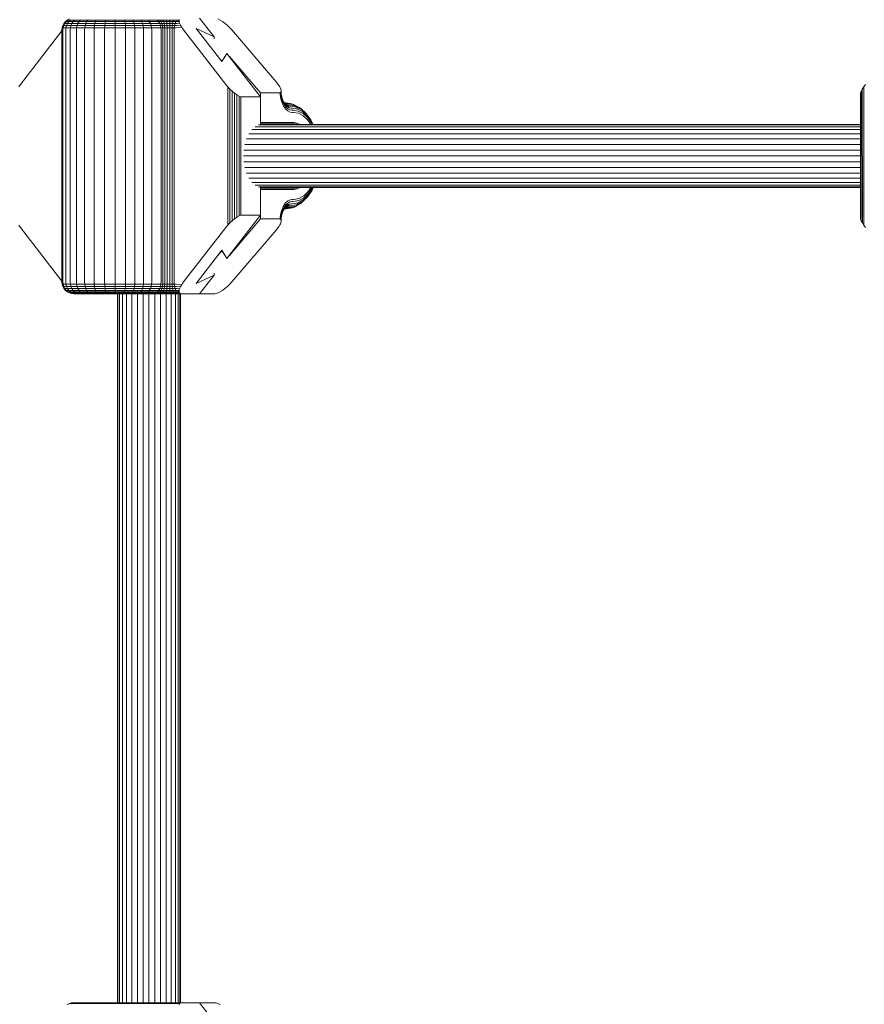
# Model space of a CAD drawing. Units: millimetres. Extents: x 103 to 578302, y -415 to 596964.
# Drawn here: x 5217 to 5431, y 2910 to 3160 of the extents above; entities that cross this region are included whole.
import ezdxf

# ---------------------------------------------------------------- set-up
doc = ezdxf.new("R2010")
doc.units = ezdxf.units.MM
doc.layers.add('Контур', color=7, linetype='Continuous', lineweight=15)

msp = doc.modelspace()

# ---------------------------------------------------------------- linework, layer by layer
at = {"layer": 'Контур'}
for p, q in [((5266.386, 3155.353), (5262.722, 3160.09)), ((5227.776, 3157.09), (5227.826, 3157.636)), ((5227.826, 3157.636), (5227.987, 3158.194)), ((5227.826, 3157.636), (5228.086, 3157.636)), ((5227.987, 3158.194), (5228.265, 3158.732)), ((5228.243, 3158.194), (5227.987, 3158.194)), ((5228.037, 3157.09), (5228.086, 3157.636)), ((5228.086, 3157.636), (5228.243, 3158.194)), ((5228.086, 3157.636), (5228.785, 3157.636)), ((5228.243, 3158.194), (5228.516, 3158.732)), ((5228.934, 3158.194), (5228.243, 3158.194)), ((5228.265, 3158.732), (5228.655, 3159.211)), ((5228.516, 3158.732), (5228.265, 3158.732)), ((5228.516, 3158.732), (5228.898, 3159.211)), ((5229.192, 3158.732), (5228.516, 3158.732)), ((5228.655, 3159.211), (5229.135, 3159.601)), ((5228.898, 3159.211), (5228.655, 3159.211)), ((5228.738, 3157.09), (5228.785, 3157.636)), ((5228.785, 3157.636), (5228.934, 3158.194)), ((5228.785, 3157.636), (5229.901, 3157.636)), ((5228.898, 3159.211), (5229.369, 3159.601)), ((5229.554, 3159.211), (5228.898, 3159.211)), ((5228.934, 3158.194), (5229.192, 3158.732)), ((5230.036, 3158.194), (5228.934, 3158.194)), ((5229.135, 3159.601), (5229.672, 3159.879)), ((5229.369, 3159.601), (5229.135, 3159.601)), ((5229.192, 3158.732), (5229.554, 3159.211)), ((5230.272, 3158.732), (5229.192, 3158.732)), ((5230, 3159.601), (5229.369, 3159.601)), ((5229.554, 3159.211), (5230, 3159.601)), ((5230.601, 3159.211), (5229.554, 3159.211)), ((5229.858, 3157.09), (5229.901, 3157.636)), ((5229.901, 3157.636), (5230.036, 3158.194)), ((5229.901, 3157.636), (5231.497, 3157.636)), ((5231.007, 3159.601), (5230, 3159.601)), ((5230.036, 3158.194), (5230.272, 3158.732)), ((5231.614, 3158.194), (5230.036, 3158.194)), ((5230.272, 3158.732), (5230.601, 3159.211)), ((5231.816, 3158.732), (5230.272, 3158.732)), ((5230.601, 3159.211), (5231.007, 3159.601)), ((5232.099, 3159.211), (5230.601, 3159.211)), ((5232.448, 3159.601), (5231.007, 3159.601)), ((5231.461, 3157.09), (5231.497, 3157.636)), ((5231.497, 3157.636), (5231.614, 3158.194)), ((5231.497, 3157.636), (5233.549, 3157.636)), ((5231.614, 3158.194), (5231.816, 3158.732)), ((5233.642, 3158.194), (5231.614, 3158.194)), ((5231.816, 3158.732), (5232.099, 3159.211)), ((5233.801, 3158.732), (5231.816, 3158.732)), ((5232.099, 3159.211), (5232.448, 3159.601)), ((5234.025, 3159.211), (5232.099, 3159.211)), ((5234.301, 3159.601), (5232.448, 3159.601)), ((5233.521, 3157.09), (5233.549, 3157.636)), ((5233.549, 3157.636), (5233.642, 3158.194)), ((5233.549, 3157.636), (5235.969, 3157.636)), ((5233.642, 3158.194), (5233.801, 3158.732)), ((5236.032, 3158.194), (5233.642, 3158.194)), ((5233.801, 3158.732), (5234.025, 3159.211)), ((5236.142, 3158.732), (5233.801, 3158.732)), ((5234.025, 3159.211), (5234.301, 3159.601)), ((5236.296, 3159.211), (5234.025, 3159.211)), ((5236.485, 3159.601), (5234.301, 3159.601)), ((5235.949, 3157.09), (5235.969, 3157.636)), ((5235.969, 3157.636), (5236.032, 3158.194)), ((5235.969, 3157.636), (5238.614, 3157.636)), ((5236.032, 3158.194), (5236.142, 3158.732)), ((5238.646, 3158.194), (5236.032, 3158.194)), ((5236.142, 3158.732), (5236.296, 3159.211)), ((5238.701, 3158.732), (5236.142, 3158.732)), ((5236.296, 3159.211), (5236.485, 3159.601)), ((5238.778, 3159.211), (5236.296, 3159.211)), ((5238.873, 3159.601), (5236.485, 3159.601)), ((5238.604, 3157.09), (5238.614, 3157.636)), ((5238.614, 3157.636), (5238.646, 3158.194)), ((5238.614, 3157.636), (5241.314, 3157.636)), ((5238.646, 3158.194), (5238.701, 3158.732)), ((5241.314, 3158.194), (5238.646, 3158.194)), ((5238.701, 3158.732), (5238.778, 3159.211)), ((5241.313, 3158.732), (5238.701, 3158.732)), ((5238.778, 3159.211), (5238.873, 3159.601)), ((5241.312, 3159.211), (5238.778, 3159.211)), ((5241.31, 3159.601), (5238.873, 3159.601)), ((5241.312, 3159.211), (5241.31, 3159.601)), ((5243.65, 3159.601), (5241.31, 3159.601)), ((5243.744, 3159.211), (5241.312, 3159.211)), ((5241.313, 3158.732), (5241.312, 3159.211)), ((5241.314, 3158.194), (5241.313, 3158.732)), ((5243.82, 3158.732), (5241.313, 3158.732)), ((5241.314, 3157.636), (5241.314, 3158.194)), ((5243.875, 3158.194), (5241.314, 3158.194)), ((5241.314, 3157.636), (5243.906, 3157.636)), ((5241.314, 3157.09), (5241.314, 3157.636)), ((5243.744, 3159.211), (5243.65, 3159.601)), ((5245.777, 3159.601), (5243.65, 3159.601)), ((5245.955, 3159.211), (5243.744, 3159.211)), ((5243.82, 3158.732), (5243.744, 3159.211)), ((5243.875, 3158.194), (5243.82, 3158.732)), ((5246.1, 3158.732), (5243.82, 3158.732)), ((5246.203, 3158.194), (5243.875, 3158.194)), ((5243.906, 3157.636), (5243.875, 3158.194)), ((5243.906, 3157.636), (5246.262, 3157.636)), ((5243.916, 3157.09), (5243.906, 3157.636)), ((5245.955, 3159.211), (5245.777, 3159.601)), ((5247.754, 3159.601), (5245.777, 3159.601)), ((5246.1, 3158.732), (5245.955, 3159.211)), ((5248.01, 3159.211), (5245.955, 3159.211)), ((5246.203, 3158.194), (5246.1, 3158.732)), ((5248.218, 3158.732), (5246.1, 3158.732)), ((5246.262, 3157.636), (5246.203, 3158.194)), ((5248.366, 3158.194), (5246.203, 3158.194)), ((5246.262, 3157.636), (5248.452, 3157.636)), ((5246.281, 3157.09), (5246.262, 3157.636)), ((5248.01, 3159.211), (5247.754, 3159.601)), ((5249.612, 3159.601), (5247.754, 3159.601)), ((5249.941, 3159.211), (5248.01, 3159.211)), ((5248.218, 3158.732), (5248.01, 3159.211)), ((5248.366, 3158.194), (5248.218, 3158.732)), ((5250.209, 3158.732), (5248.218, 3158.732)), ((5250.4, 3158.194), (5248.366, 3158.194)), ((5248.452, 3157.636), (5248.366, 3158.194)), ((5248.452, 3157.636), (5250.51, 3157.636)), ((5248.479, 3157.09), (5248.452, 3157.636)), ((5249.941, 3159.211), (5249.612, 3159.601)), ((5251.161, 3159.601), (5249.612, 3159.601)), ((5250.209, 3158.732), (5249.941, 3159.211)), ((5251.551, 3159.211), (5249.941, 3159.211)), ((5250.4, 3158.194), (5250.209, 3158.732)), ((5251.869, 3158.732), (5250.209, 3158.732)), ((5250.51, 3157.636), (5250.4, 3158.194)), ((5252.095, 3158.194), (5250.4, 3158.194)), ((5252.226, 3157.636), (5250.51, 3157.636)), ((5250.545, 3157.09), (5250.51, 3157.636)), ((5251.451, 3159.601), (5251.161, 3159.601)), ((5251.451, 3159.601), (5251.971, 3159.601)), ((5251.842, 3159.211), (5251.551, 3159.211)), ((5251.842, 3159.211), (5252.304, 3159.211)), ((5252.159, 3158.732), (5251.869, 3158.732)), ((5251.971, 3159.601), (5252.632, 3159.601)), ((5251.971, 3159.601), (5252.304, 3159.211)), ((5252.386, 3158.194), (5252.095, 3158.194)), ((5252.159, 3158.732), (5252.575, 3158.732)), ((5252.226, 3157.636), (5252.516, 3157.636)), ((5252.304, 3159.211), (5252.893, 3159.211)), ((5252.304, 3159.211), (5252.575, 3158.732)), ((5252.386, 3158.194), (5252.769, 3158.194)), ((5252.516, 3157.636), (5252.88, 3157.636)), ((5252.575, 3158.732), (5253.104, 3158.732)), ((5252.575, 3158.732), (5252.769, 3158.194)), ((5252.893, 3159.211), (5252.632, 3159.601)), ((5253.415, 3159.601), (5252.632, 3159.601)), ((5252.769, 3158.194), (5253.255, 3158.194)), ((5252.769, 3158.194), (5252.88, 3157.636)), ((5252.88, 3157.636), (5253.343, 3157.636)), ((5252.915, 3157.09), (5252.88, 3157.636)), ((5253.589, 3159.211), (5252.893, 3159.211)), ((5253.104, 3158.732), (5252.893, 3159.211)), ((5253.255, 3158.194), (5253.104, 3158.732)), ((5253.731, 3158.732), (5253.104, 3158.732)), ((5253.343, 3157.636), (5253.255, 3158.194)), ((5253.832, 3158.194), (5253.255, 3158.194)), ((5253.343, 3157.636), (5253.89, 3157.636)), ((5253.37, 3157.09), (5253.343, 3157.636)), ((5253.589, 3159.211), (5253.415, 3159.601)), ((5254.28, 3159.601), (5253.415, 3159.601)), ((5254.359, 3159.211), (5253.589, 3159.211)), ((5253.731, 3158.732), (5253.589, 3159.211)), ((5253.832, 3158.194), (5253.731, 3158.732)), ((5254.424, 3158.732), (5253.731, 3158.732)), ((5254.47, 3158.194), (5253.832, 3158.194)), ((5253.89, 3157.636), (5253.832, 3158.194)), ((5253.89, 3157.636), (5254.496, 3157.636)), ((5253.909, 3157.09), (5253.89, 3157.636)), ((5254.359, 3159.211), (5254.28, 3159.601)), ((5255.176, 3159.601), (5254.28, 3159.601)), ((5254.424, 3158.732), (5254.359, 3159.211)), ((5255.157, 3159.211), (5254.359, 3159.211)), ((5254.47, 3158.194), (5254.424, 3158.732)), ((5255.141, 3158.732), (5254.424, 3158.732)), ((5254.496, 3157.636), (5254.47, 3158.194)), ((5255.13, 3158.194), (5254.47, 3158.194)), ((5254.496, 3157.636), (5255.123, 3157.636)), ((5254.504, 3157.09), (5254.496, 3157.636)), ((5255.121, 3157.09), (5255.123, 3157.636)), ((5255.123, 3157.636), (5255.13, 3158.194)), ((5255.123, 3157.636), (5255.732, 3157.636)), ((5255.13, 3158.194), (5255.141, 3158.732)), ((5255.771, 3158.194), (5255.13, 3158.194)), ((5255.141, 3158.732), (5255.157, 3159.211)), ((5255.838, 3158.732), (5255.141, 3158.732)), ((5255.157, 3159.211), (5255.176, 3159.601)), ((5255.931, 3159.211), (5255.157, 3159.211)), ((5256.047, 3159.601), (5255.176, 3159.601)), ((5255.72, 3157.09), (5255.732, 3157.636)), ((5255.732, 3157.636), (5255.771, 3158.194)), ((5255.732, 3157.636), (5256.289, 3157.636)), ((5255.771, 3158.194), (5255.838, 3158.732)), ((5256.357, 3158.194), (5255.771, 3158.194)), ((5255.838, 3158.732), (5255.931, 3159.211)), ((5256.475, 3158.732), (5255.838, 3158.732)), ((5255.931, 3159.211), (5256.047, 3159.601)), ((5256.64, 3159.211), (5255.931, 3159.211)), ((5256.842, 3159.601), (5256.047, 3159.601)), ((5256.268, 3157.09), (5256.289, 3157.636)), ((5256.289, 3157.636), (5256.357, 3158.194)), ((5256.771, 3157.636), (5256.289, 3157.636)), ((5256.475, 3158.732), (5256.357, 3158.194)), ((5256.864, 3158.194), (5256.357, 3158.194)), ((5256.475, 3158.732), (5256.64, 3159.211)), ((5257.026, 3158.732), (5256.475, 3158.732)), ((5256.64, 3159.211), (5256.842, 3159.601)), ((5257.252, 3159.211), (5256.64, 3159.211)), ((5256.771, 3157.636), (5258.156, 3157.799)), ((5257.498, 3159.564), (5256.842, 3159.601)), ((5256.864, 3158.194), (5257.947, 3158.15)), ((5257.026, 3158.732), (5257.641, 3158.804)), ((5257.498, 3159.564), (5257.252, 3159.211)), ((5257.504, 3159.347), (5257.252, 3159.211)), ((5257.551, 3159.092), (5257.252, 3159.211)), ((5257.498, 3159.564), (5257.542, 3159.779)), ((5257.504, 3159.347), (5257.498, 3159.564)), ((5257.551, 3159.092), (5257.504, 3159.347)), ((5257.641, 3158.804), (5257.551, 3159.092)), ((5257.774, 3158.488), (5257.641, 3158.804)), ((5257.947, 3158.15), (5257.774, 3158.488)), ((5258.156, 3157.799), (5257.947, 3158.15)), ((5258.394, 3157.443), (5258.156, 3157.799)), ((5267.926, 3159.601), (5267.375, 3159.879)), ((5268.538, 3159.211), (5267.926, 3159.601)), ((5269.176, 3158.732), (5268.538, 3159.211)), ((5269.798, 3158.194), (5269.176, 3158.732)), ((5270.37, 3157.636), (5269.798, 3158.194)), ((5270.867, 3157.09), (5270.37, 3157.636)), ((5217.257, 3143.248), (5227.776, 3156.849)), ((5227.776, 3093.09), (5227.776, 3157.09)), ((5228.037, 3093.09), (5228.037, 3157.09)), ((5228.738, 3093.09), (5228.738, 3157.09)), ((5229.858, 3093.09), (5229.858, 3157.09)), ((5231.461, 3093.09), (5231.461, 3157.09)), ((5233.521, 3093.09), (5233.521, 3157.09)), ((5235.949, 3093.09), (5235.949, 3157.09)), ((5238.604, 3093.09), (5238.604, 3157.09)), ((5241.314, 3093.09), (5241.314, 3157.09)), ((5243.916, 3093.09), (5243.916, 3157.09)), ((5246.281, 3093.09), (5246.281, 3157.09)), ((5248.479, 3093.09), (5248.479, 3157.09)), ((5250.545, 3093.09), (5250.545, 3157.09)), ((5252.915, 3093.09), (5252.915, 3157.09)), ((5253.37, 3093.09), (5253.37, 3157.09)), ((5253.909, 3093.09), (5253.909, 3157.09)), ((5254.504, 3093.09), (5254.504, 3157.09)), ((5255.121, 3093.09), (5255.121, 3157.09)), ((5255.72, 3093.09), (5255.72, 3157.09)), ((5256.268, 3093.09), (5256.268, 3157.09)), ((5258.655, 3157.09), (5258.394, 3157.443)), ((5269.361, 3143.248), (5258.655, 3157.09)), ((5261.854, 3157.459), (5268.367, 3149.038)), ((5261.854, 3157.459), (5266.386, 3155.353)), ((5266.386, 3154.865), (5266.386, 3155.353)), ((5270.867, 3157.09), (5282.136, 3143.94)), ((5267.356, 3150.345), (5268.367, 3149.165)), ((5269.642, 3151.143), (5268.367, 3149.038)), ((5268.367, 3149.165), (5269.161, 3150.348)), ((5278.19, 3140.09), (5269.642, 3151.143)), ((5270.257, 3150.348), (5278.19, 3141.09)), ((5268.367, 3149.165), (5268.367, 3149.038)), ((5216.818, 3142.638), (5217.257, 3143.248)), ((5269.834, 3142.673), (5269.361, 3143.248)), ((5270.382, 3142.086), (5269.834, 3142.673)), ((5269.834, 3142.673), (5269.834, 3107.507)), ((5282.136, 3143.94), (5282.411, 3143.604)), ((5282.411, 3143.604), (5282.664, 3143.266)), ((5282.664, 3143.266), (5282.887, 3142.933)), ((5282.887, 3142.933), (5283.073, 3142.612)), ((5283.073, 3142.612), (5283.219, 3142.312)), ((5430.894, 3142.04), (5431.257, 3142.638)), ((5431.257, 3142.638), (5431.696, 3143.248)), ((5431.28, 3107.507), (5431.257, 3142.638)), ((5270.981, 3141.52), (5270.382, 3142.086)), ((5270.382, 3142.086), (5270.382, 3108.095)), ((5271.598, 3141.015), (5270.981, 3141.52)), ((5270.981, 3141.52), (5270.981, 3108.66)), ((5272.193, 3140.605), (5271.598, 3141.015)), ((5271.598, 3141.015), (5271.598, 3109.165)), ((5272.732, 3140.312), (5272.193, 3140.605)), ((5272.193, 3140.605), (5272.193, 3109.575)), ((5273.187, 3140.143), (5272.732, 3140.312)), ((5272.732, 3140.312), (5272.732, 3109.868)), ((5273.545, 3140.09), (5273.187, 3140.143)), ((5273.187, 3140.143), (5273.187, 3110.037)), ((5278.19, 3140.09), (5273.545, 3140.09)), ((5278.19, 3141.09), (5282.848, 3141.09)), ((5278.19, 3141.09), (5278.19, 3140.09)), ((5278.19, 3133.044), (5278.19, 3140.09)), ((5283.088, 3141.125), (5282.848, 3141.09)), ((5283.259, 3141.226), (5283.088, 3141.125)), ((5283.088, 3141.125), (5283.165, 3140.598)), ((5283.165, 3140.598), (5283.335, 3139.583)), ((5283.321, 3142.038), (5283.219, 3142.312)), ((5283.259, 3141.226), (5283.358, 3141.386)), ((5283.321, 3142.038), (5283.379, 3141.796)), ((5283.358, 3141.386), (5283.353, 3140.699)), ((5283.353, 3140.699), (5283.505, 3139.788)), ((5283.358, 3141.386), (5283.393, 3141.59)), ((5283.379, 3141.796), (5283.393, 3141.59)), ((5283.393, 3141.59), (5283.433, 3140.797)), ((5283.433, 3140.797), (5283.569, 3139.986)), ((5430.439, 3140.626), (5430.479, 3141.015)), ((5430.44, 3109.575), (5430.439, 3140.626)), ((5430.479, 3141.015), (5430.63, 3141.488)), ((5430.479, 3109.165), (5430.479, 3141.015)), ((5430.63, 3141.488), (5430.894, 3142.04)), ((5430.643, 3108.66), (5430.63, 3141.488)), ((5430.919, 3108.095), (5430.894, 3142.04)), ((5283.335, 3139.583), (5283.629, 3138.605)), ((5283.505, 3139.788), (5283.769, 3138.911)), ((5283.569, 3139.986), (5283.804, 3139.205)), ((5283.629, 3138.605), (5284.04, 3137.733)), ((5283.734, 3139.438), (5284.012, 3138.847)), ((5283.769, 3138.911), (5284.138, 3138.128)), ((5283.804, 3139.205), (5284.132, 3138.508)), ((5284.012, 3138.847), (5284.132, 3138.508)), ((5284.012, 3138.847), (5284.372, 3138.344)), ((5284.04, 3137.733), (5284.546, 3137.025)), ((5284.132, 3138.508), (5284.537, 3137.942)), ((5284.138, 3138.128), (5284.593, 3137.492)), ((5284.198, 3138.587), (5284.469, 3138.346)), ((5284.613, 3138.54), (5284.199, 3138.587)), ((5284.322, 3138.54), (5284.236, 3138.554)), ((5284.438, 3138.433), (5284.288, 3138.507)), ((5284.613, 3138.54), (5284.322, 3138.54)), ((5284.372, 3138.344), (5284.537, 3137.942)), ((5284.372, 3138.344), (5284.776, 3137.984)), ((5284.846, 3138.159), (5284.438, 3138.433)), ((5284.777, 3138.38), (5284.438, 3138.433)), ((5284.469, 3138.346), (5284.776, 3137.984)), ((5284.846, 3138.159), (5284.469, 3138.346)), ((5284.537, 3137.942), (5284.99, 3137.538)), ((5284.613, 3138.54), (5286.122, 3138.286)), ((5284.776, 3137.984), (5284.99, 3137.538)), ((5285.195, 3137.776), (5284.776, 3137.984)), ((5284.777, 3138.38), (5285.067, 3138.38)), ((5285.195, 3137.776), (5284.846, 3138.159)), ((5285.214, 3138.101), (5284.846, 3138.159)), ((5285.462, 3137.304), (5284.99, 3137.538)), ((5285.067, 3138.38), (5286.559, 3138.129)), ((5285.462, 3137.304), (5285.195, 3137.776)), ((5285.605, 3137.712), (5285.195, 3137.776)), ((5285.214, 3138.101), (5285.505, 3138.101)), ((5285.505, 3138.101), (5286.965, 3137.856)), ((5285.605, 3137.712), (5285.895, 3137.712)), ((5285.895, 3137.712), (5287.312, 3137.473)), ((5286.122, 3138.286), (5286.559, 3138.129)), ((5286.559, 3138.129), (5286.965, 3137.856)), ((5286.559, 3138.129), (5287.99, 3137.389)), ((5286.965, 3137.856), (5287.312, 3137.473)), ((5286.965, 3137.856), (5288.366, 3137.132)), ((5284.546, 3137.025), (5285.114, 3136.519)), ((5284.593, 3137.492), (5285.102, 3137.038)), ((5285.631, 3136.776), (5285.102, 3137.038)), ((5285.114, 3136.519), (5285.703, 3136.227)), ((5285.922, 3137.232), (5285.462, 3137.304)), ((5286.149, 3136.694), (5285.631, 3136.776)), ((5286.279, 3136.136), (5285.703, 3136.227)), ((5285.922, 3137.232), (5286.212, 3137.232)), ((5286.149, 3136.694), (5286.439, 3136.694)), ((5286.212, 3137.232), (5287.575, 3137.003)), ((5286.279, 3136.136), (5286.57, 3136.136)), ((5286.439, 3136.694), (5287.741, 3136.476)), ((5286.57, 3136.136), (5287.809, 3135.928)), ((5287.312, 3137.473), (5287.575, 3137.003)), ((5287.312, 3137.473), (5288.671, 3136.771)), ((5287.575, 3137.003), (5288.883, 3136.327)), ((5287.741, 3136.476), (5288.991, 3135.83)), ((5287.809, 3135.928), (5288.999, 3135.313)), ((5287.99, 3137.389), (5288.366, 3137.132)), ((5288.366, 3137.132), (5288.671, 3136.771)), ((5288.366, 3137.132), (5289.591, 3136.034)), ((5288.671, 3136.771), (5288.883, 3136.327)), ((5288.671, 3136.771), (5289.859, 3135.706)), ((5288.883, 3136.327), (5290.026, 3135.303)), ((5288.991, 3135.83), (5290.083, 3134.851)), ((5288.999, 3135.313), (5290.039, 3134.381)), ((5289.591, 3136.034), (5289.859, 3135.706)), ((5289.859, 3135.706), (5290.026, 3135.303)), ((5289.859, 3135.706), (5290.915, 3134.287)), ((5290.026, 3135.303), (5291.041, 3133.937)), ((5430.439, 3132.528), (5276.771, 3132.528)), ((5430.439, 3132.956), (5277.636, 3132.956)), ((5278.19, 3133.59), (5286.611, 3133.59)), ((5287.509, 3133.448), (5278.19, 3133.448)), ((5430.439, 3133.09), (5278.19, 3133.09)), ((5287.509, 3133.448), (5286.611, 3133.59)), ((5287.509, 3133.448), (5288.233, 3133.09)), ((5290.963, 3133.139), (5290.039, 3134.381)), ((5290.083, 3134.851), (5291.054, 3133.546)), ((5290.915, 3134.287), (5291.041, 3133.937)), ((5290.915, 3134.287), (5291.524, 3133.09)), ((5290.963, 3133.139), (5290.988, 3133.09)), ((5291.041, 3133.937), (5291.472, 3133.09)), ((5291.054, 3133.546), (5291.286, 3133.09)), ((5430.439, 3130.746), (5275.196, 3130.746)), ((5430.439, 3131.786), (5275.939, 3131.786)), ((5430.44, 3128.034), (5274.162, 3128.034)), ((5430.439, 3129.467), (5274.593, 3129.467)), ((5430.44, 3125.09), (5273.836, 3125.09)), ((5430.44, 3126.545), (5273.913, 3126.545)), ((5273.913, 3123.634), (5430.44, 3123.634)), ((5274.162, 3122.145), (5430.44, 3122.145)), ((5274.593, 3120.712), (5430.44, 3120.712)), ((5275.196, 3119.433), (5430.44, 3119.433)), ((5275.939, 3118.394), (5430.44, 3118.394)), ((5276.771, 3117.651), (5430.44, 3117.651)), ((5277.636, 3117.223), (5430.44, 3117.223)), ((5278.19, 3110.09), (5278.19, 3117.136)), ((5278.19, 3117.09), (5430.44, 3117.09)), ((5287.509, 3116.732), (5278.19, 3116.732)), ((5286.611, 3116.59), (5278.19, 3116.59)), ((5286.611, 3116.59), (5287.509, 3116.732)), ((5288.231, 3117.09), (5287.509, 3116.732)), ((5287.932, 3114.296), (5289.187, 3115.006)), ((5290.323, 3115.225), (5289.09, 3114.005)), ((5289.187, 3115.006), (5290.309, 3116.115)), ((5290.368, 3115.662), (5289.189, 3114.496)), ((5291.236, 3116.446), (5290.168, 3114.836)), ((5290.168, 3114.836), (5290.323, 3115.225)), ((5290.309, 3116.115), (5290.955, 3117.09)), ((5291.35, 3116.775), (5290.323, 3115.225)), ((5291.314, 3117.09), (5290.368, 3115.662)), ((5291.527, 3117.09), (5291.236, 3116.446)), ((5291.236, 3116.446), (5291.35, 3116.775)), ((5291.493, 3117.09), (5291.35, 3116.775)), ((5284.04, 3112.447), (5284.546, 3113.155)), ((5284.593, 3112.688), (5284.138, 3112.052)), ((5284.99, 3112.643), (5284.537, 3112.238)), ((5284.546, 3113.155), (5285.114, 3113.661)), ((5285.102, 3113.142), (5284.593, 3112.688)), ((5284.776, 3112.196), (5284.99, 3112.643)), ((5285.462, 3112.876), (5284.99, 3112.643)), ((5285.631, 3113.404), (5285.102, 3113.142)), ((5285.114, 3113.661), (5285.703, 3113.953)), ((5285.462, 3112.876), (5285.195, 3112.404)), ((5285.922, 3112.948), (5285.462, 3112.876)), ((5286.149, 3113.486), (5285.631, 3113.404)), ((5286.279, 3114.044), (5285.703, 3113.953)), ((5286.212, 3112.948), (5285.922, 3112.948)), ((5285.951, 3112.469), (5287.451, 3112.757)), ((5286.439, 3113.486), (5286.149, 3113.486)), ((5286.212, 3112.948), (5286.266, 3112.949)), ((5286.266, 3112.949), (5287.709, 3113.225)), ((5286.57, 3114.044), (5286.279, 3114.044)), ((5286.439, 3113.486), (5286.49, 3113.486)), ((5286.49, 3113.486), (5287.87, 3113.75)), ((5286.57, 3114.044), (5286.618, 3114.045)), ((5286.618, 3114.045), (5287.932, 3114.296)), ((5288.216, 3112.957), (5286.706, 3112.104)), ((5288.588, 3113.212), (5287.109, 3112.376)), ((5287.109, 3112.376), (5287.451, 3112.757)), ((5288.886, 3113.568), (5287.451, 3112.757)), ((5287.451, 3112.757), (5287.709, 3113.225)), ((5289.09, 3114.005), (5287.709, 3113.225)), ((5289.189, 3114.496), (5287.87, 3113.75)), ((5288.216, 3112.957), (5288.588, 3113.212)), ((5289.909, 3114.519), (5288.588, 3113.212)), ((5288.588, 3113.212), (5288.886, 3113.568)), ((5290.168, 3114.836), (5288.886, 3113.568)), ((5288.886, 3113.568), (5289.09, 3114.005)), ((5289.909, 3114.519), (5290.168, 3114.836)), ((5269.642, 3099.038), (5278.19, 3110.09)), ((5273.187, 3110.037), (5272.732, 3109.868)), ((5273.545, 3110.09), (5273.187, 3110.037)), ((5278.19, 3110.09), (5273.545, 3110.09)), ((5278.19, 3110.09), (5278.19, 3109.09)), ((5283.165, 3109.583), (5283.335, 3110.598)), ((5283.335, 3110.598), (5283.629, 3111.575)), ((5283.353, 3109.481), (5283.505, 3110.392)), ((5283.433, 3109.383), (5283.569, 3110.194)), ((5283.769, 3111.269), (5283.505, 3110.392)), ((5283.804, 3110.975), (5283.569, 3110.194)), ((5283.629, 3111.575), (5284.04, 3112.447)), ((5284.012, 3111.333), (5283.734, 3110.743)), ((5284.138, 3112.052), (5283.769, 3111.269)), ((5284.132, 3111.672), (5283.804, 3110.975)), ((5284.372, 3111.837), (5284.012, 3111.333)), ((5284.012, 3111.333), (5284.132, 3111.672)), ((5284.537, 3112.238), (5284.132, 3111.672)), ((5284.196, 3111.59), (5284.228, 3111.591)), ((5284.469, 3111.834), (5284.198, 3111.593)), ((5284.228, 3111.591), (5284.672, 3111.641)), ((5284.322, 3111.64), (5284.236, 3111.626)), ((5284.438, 3111.747), (5284.288, 3111.673)), ((5284.613, 3111.64), (5284.322, 3111.64)), ((5284.372, 3111.837), (5284.537, 3112.238)), ((5284.776, 3112.196), (5284.372, 3111.837)), ((5284.846, 3112.021), (5284.438, 3111.747)), ((5284.777, 3111.801), (5284.438, 3111.747)), ((5284.469, 3111.834), (5284.776, 3112.196)), ((5284.846, 3112.021), (5284.469, 3111.834)), ((5284.613, 3111.64), (5284.672, 3111.641)), ((5284.672, 3111.641), (5286.271, 3111.947)), ((5284.672, 3111.641), (5285.126, 3111.801)), ((5285.195, 3112.404), (5284.776, 3112.196)), ((5285.067, 3111.801), (5284.777, 3111.801)), ((5285.195, 3112.404), (5284.846, 3112.021)), ((5285.214, 3112.079), (5284.846, 3112.021)), ((5285.067, 3111.801), (5285.126, 3111.801)), ((5285.126, 3111.801), (5286.706, 3112.104)), ((5285.605, 3112.469), (5285.195, 3112.404)), ((5285.505, 3112.079), (5285.214, 3112.079)), ((5285.505, 3112.079), (5285.562, 3112.079)), ((5285.562, 3112.079), (5287.109, 3112.376)), ((5285.895, 3112.469), (5285.605, 3112.469)), ((5285.895, 3112.469), (5285.951, 3112.469)), ((5286.271, 3111.947), (5286.706, 3112.104)), ((5286.706, 3112.104), (5287.109, 3112.376)), ((5216.841, 3107.507), (5217.257, 3106.932)), ((5269.834, 3107.507), (5269.361, 3106.932)), ((5270.382, 3108.095), (5269.834, 3107.507)), ((5270.257, 3099.833), (5278.19, 3109.09)), ((5270.981, 3108.66), (5270.382, 3108.095)), ((5271.598, 3109.165), (5270.981, 3108.66)), ((5272.193, 3109.575), (5271.598, 3109.165)), ((5272.732, 3109.868), (5272.193, 3109.575)), ((5282.848, 3109.09), (5278.19, 3109.09)), ((5283.088, 3109.056), (5282.848, 3109.09)), ((5282.887, 3107.247), (5283.073, 3107.568)), ((5283.073, 3107.568), (5283.219, 3107.868)), ((5283.088, 3109.056), (5283.165, 3109.583)), ((5283.088, 3109.056), (5283.259, 3108.954)), ((5283.219, 3107.868), (5283.321, 3108.142)), ((5283.259, 3108.954), (5283.358, 3108.794)), ((5283.379, 3108.384), (5283.321, 3108.142)), ((5283.358, 3108.794), (5283.353, 3109.481)), ((5283.358, 3108.794), (5283.393, 3108.59)), ((5283.379, 3108.384), (5283.393, 3108.59)), ((5283.393, 3108.59), (5283.433, 3109.383)), ((5430.44, 3109.575), (5430.479, 3109.165)), ((5430.479, 3109.165), (5430.643, 3108.66)), ((5430.643, 3108.66), (5430.919, 3108.095)), ((5430.919, 3108.095), (5431.28, 3107.507)), ((5431.28, 3107.507), (5431.696, 3106.932)), ((5217.257, 3106.932), (5227.776, 3093.331)), ((5269.361, 3106.932), (5258.655, 3093.09)), ((5282.136, 3106.24), (5270.867, 3093.09)), ((5282.411, 3106.576), (5282.136, 3106.24)), ((5282.411, 3106.576), (5282.664, 3106.914)), ((5282.664, 3106.914), (5282.887, 3107.247)), ((5268.367, 3101.143), (5261.854, 3092.722)), ((5268.367, 3101.015), (5267.355, 3099.834)), ((5268.367, 3101.015), (5268.367, 3101.143)), ((5268.367, 3101.143), (5269.642, 3099.038)), ((5268.367, 3101.015), (5269.16, 3099.833)), ((5266.386, 3094.827), (5266.386, 3095.315)), ((5227.776, 3093.09), (5227.826, 3092.544)), ((5227.826, 3092.544), (5227.987, 3091.986)), ((5228.086, 3092.544), (5227.826, 3092.544)), ((5228.037, 3093.09), (5228.086, 3092.544)), ((5228.086, 3092.544), (5228.243, 3091.986)), ((5228.785, 3092.544), (5228.086, 3092.544)), ((5228.738, 3093.09), (5228.785, 3092.544)), ((5228.785, 3092.544), (5228.934, 3091.986)), ((5229.901, 3092.544), (5228.785, 3092.544)), ((5229.858, 3093.09), (5229.901, 3092.544)), ((5229.901, 3092.544), (5230.036, 3091.986)), ((5231.497, 3092.544), (5229.901, 3092.544)), ((5231.461, 3093.09), (5231.497, 3092.544)), ((5231.497, 3092.544), (5231.614, 3091.986)), ((5233.549, 3092.544), (5231.497, 3092.544)), ((5233.521, 3093.09), (5233.549, 3092.544)), ((5233.549, 3092.544), (5233.642, 3091.986)), ((5235.969, 3092.544), (5233.549, 3092.544)), ((5235.949, 3093.09), (5235.969, 3092.544)), ((5235.969, 3092.544), (5236.032, 3091.986)), ((5238.614, 3092.544), (5235.969, 3092.544)), ((5238.604, 3093.09), (5238.614, 3092.544)), ((5238.614, 3092.544), (5238.646, 3091.986)), ((5241.314, 3092.544), (5238.614, 3092.544)), ((5241.314, 3093.09), (5241.314, 3092.544)), ((5241.314, 3092.544), (5241.314, 3091.986)), ((5243.906, 3092.544), (5241.314, 3092.544)), ((5243.906, 3092.544), (5243.875, 3091.986)), ((5243.916, 3093.09), (5243.906, 3092.544)), ((5246.262, 3092.544), (5243.906, 3092.544)), ((5246.262, 3092.544), (5246.203, 3091.986)), ((5246.281, 3093.09), (5246.262, 3092.544)), ((5248.452, 3092.544), (5246.262, 3092.544)), ((5248.452, 3092.544), (5248.366, 3091.986)), ((5248.479, 3093.09), (5248.452, 3092.544)), ((5250.51, 3092.544), (5248.452, 3092.544)), ((5250.4, 3091.986), (5250.51, 3092.544)), ((5250.545, 3093.09), (5250.51, 3092.544)), ((5252.226, 3092.544), (5250.51, 3092.544)), ((5252.226, 3092.544), (5252.516, 3092.544)), ((5252.516, 3092.544), (5252.88, 3092.544)), ((5252.769, 3091.986), (5252.88, 3092.544)), ((5252.915, 3093.09), (5252.88, 3092.544)), ((5252.88, 3092.544), (5253.343, 3092.544)), ((5253.343, 3092.544), (5253.255, 3091.986)), ((5253.37, 3093.09), (5253.343, 3092.544)), ((5253.343, 3092.544), (5253.89, 3092.544)), ((5253.89, 3092.544), (5253.832, 3091.986)), ((5253.909, 3093.09), (5253.89, 3092.544)), ((5253.89, 3092.544), (5254.496, 3092.544)), ((5254.496, 3092.544), (5254.47, 3091.986)), ((5254.504, 3093.09), (5254.496, 3092.544)), ((5254.496, 3092.544), (5255.123, 3092.544)), ((5255.121, 3093.09), (5255.123, 3092.544)), ((5255.123, 3092.544), (5255.13, 3091.986)), ((5255.732, 3092.544), (5255.123, 3092.544)), ((5255.72, 3093.09), (5255.732, 3092.544)), ((5255.732, 3092.544), (5255.771, 3091.986)), ((5255.732, 3092.544), (5256.289, 3092.544)), ((5256.268, 3093.09), (5256.289, 3092.544)), ((5256.289, 3092.544), (5256.357, 3091.986)), ((5256.771, 3092.544), (5256.289, 3092.544)), ((5258.156, 3092.381), (5256.771, 3092.544)), ((5258.394, 3092.737), (5258.156, 3092.381)), ((5258.655, 3093.09), (5258.394, 3092.737)), ((5266.386, 3094.827), (5261.854, 3092.722)), ((5262.722, 3090.09), (5266.386, 3094.827)), ((5270.337, 3092.51), (5269.75, 3091.942)), ((5270.867, 3093.09), (5270.337, 3092.51)), ((5228.265, 3091.448), (5227.987, 3091.986)), ((5228.243, 3091.986), (5227.987, 3091.986)), ((5228.934, 3091.986), (5228.243, 3091.986)), ((5228.516, 3091.448), (5228.243, 3091.986)), ((5228.655, 3090.969), (5228.265, 3091.448)), ((5228.516, 3091.448), (5228.265, 3091.448)), ((5228.898, 3090.969), (5228.516, 3091.448)), ((5229.192, 3091.448), (5228.516, 3091.448)), ((5228.898, 3090.969), (5228.655, 3090.969)), ((5229.135, 3090.579), (5228.655, 3090.969)), ((5229.554, 3090.969), (5228.898, 3090.969)), ((5229.369, 3090.579), (5228.898, 3090.969)), ((5229.192, 3091.448), (5228.934, 3091.986)), ((5230.036, 3091.986), (5228.934, 3091.986)), ((5229.672, 3090.301), (5229.135, 3090.579)), ((5229.369, 3090.579), (5229.135, 3090.579)), ((5229.554, 3090.969), (5229.192, 3091.448)), ((5230.272, 3091.448), (5229.192, 3091.448)), ((5230, 3090.579), (5229.369, 3090.579)), ((5230, 3090.579), (5229.554, 3090.969)), ((5230.601, 3090.969), (5229.554, 3090.969)), ((5230.23, 3090.14), (5229.672, 3090.301)), ((5229.896, 3090.301), (5229.672, 3090.301)), ((5230.499, 3090.301), (5229.896, 3090.301)), ((5231.007, 3090.579), (5230, 3090.579)), ((5231.614, 3091.986), (5230.036, 3091.986)), ((5230.272, 3091.448), (5230.036, 3091.986)), ((5230.23, 3090.14), (5230.443, 3090.14)), ((5230.776, 3090.09), (5230.23, 3090.14)), ((5230.601, 3090.969), (5230.272, 3091.448)), ((5231.816, 3091.448), (5230.272, 3091.448)), ((5230.443, 3090.14), (5231.017, 3090.14)), ((5231.461, 3090.301), (5230.499, 3090.301)), ((5232.099, 3090.969), (5230.601, 3090.969)), ((5231.007, 3090.579), (5230.601, 3090.969)), ((5230.776, 3090.09), (5230.979, 3090.09)), ((5230.979, 3090.09), (5231.524, 3090.09)), ((5232.448, 3090.579), (5231.007, 3090.579)), ((5231.017, 3090.14), (5231.934, 3090.14)), ((5232.839, 3090.301), (5231.461, 3090.301)), ((5231.524, 3090.09), (5232.395, 3090.09)), ((5231.816, 3091.448), (5231.614, 3091.986)), ((5233.642, 3091.986), (5231.614, 3091.986)), ((5232.099, 3090.969), (5231.816, 3091.448)), ((5233.801, 3091.448), (5231.816, 3091.448)), ((5231.934, 3090.14), (5233.245, 3090.14)), ((5234.025, 3090.969), (5232.099, 3090.969)), ((5232.448, 3090.579), (5232.099, 3090.969)), ((5232.395, 3090.09), (5233.642, 3090.09)), ((5234.301, 3090.579), (5232.448, 3090.579)), ((5234.61, 3090.301), (5232.839, 3090.301)), ((5233.245, 3090.14), (5234.93, 3090.14)), ((5236.032, 3091.986), (5233.642, 3091.986)), ((5233.801, 3091.448), (5233.642, 3091.986)), ((5233.642, 3090.09), (5235.244, 3090.09)), ((5234.025, 3090.969), (5233.801, 3091.448)), ((5236.142, 3091.448), (5233.801, 3091.448)), ((5236.296, 3090.969), (5234.025, 3090.969)), ((5234.301, 3090.579), (5234.025, 3090.969)), ((5236.485, 3090.579), (5234.301, 3090.579)), ((5236.697, 3090.301), (5234.61, 3090.301)), ((5234.93, 3090.14), (5236.918, 3090.14)), ((5235.244, 3090.09), (5237.133, 3090.09)), ((5236.142, 3091.448), (5236.032, 3091.986)), ((5238.646, 3091.986), (5236.032, 3091.986)), ((5236.296, 3090.969), (5236.142, 3091.448)), ((5238.701, 3091.448), (5236.142, 3091.448)), ((5236.485, 3090.579), (5236.296, 3090.969)), ((5238.778, 3090.969), (5236.296, 3090.969)), ((5238.873, 3090.579), (5236.485, 3090.579)), ((5238.979, 3090.301), (5236.697, 3090.301)), ((5236.918, 3090.14), (5239.09, 3090.14)), ((5237.133, 3090.09), (5239.198, 3090.09)), ((5241.314, 3091.986), (5238.646, 3091.986)), ((5238.701, 3091.448), (5238.646, 3091.986)), ((5238.778, 3090.969), (5238.701, 3091.448)), ((5241.313, 3091.448), (5238.701, 3091.448)), ((5241.312, 3090.969), (5238.778, 3090.969)), ((5238.873, 3090.579), (5238.778, 3090.969)), ((5241.31, 3090.579), (5238.873, 3090.579)), ((5241.309, 3090.301), (5238.979, 3090.301)), ((5239.09, 3090.14), (5241.307, 3090.14)), ((5239.198, 3090.09), (5241.306, 3090.09)), ((5241.306, 3090.09), (5243.329, 3090.09)), ((5241.307, 3090.14), (5243.436, 3090.14)), ((5243.545, 3090.301), (5241.309, 3090.301)), ((5241.31, 3090.579), (5241.312, 3090.969)), ((5243.65, 3090.579), (5241.31, 3090.579)), ((5241.312, 3090.969), (5241.313, 3091.448)), ((5243.744, 3090.969), (5241.312, 3090.969)), ((5241.313, 3091.448), (5241.314, 3091.986)), ((5243.82, 3091.448), (5241.313, 3091.448)), ((5243.875, 3091.986), (5241.314, 3091.986)), ((5241.851, 3090.09), (5241.851, 2910.09)), ((5241.985, 2910.09), (5241.985, 3090.09)), ((5242.413, 2910.09), (5242.413, 3090.09)), ((5243.156, 2910.09), (5243.156, 3090.09)), ((5243.329, 3090.09), (5245.169, 3090.09)), ((5243.436, 3090.14), (5245.371, 3090.14)), ((5245.578, 3090.301), (5243.545, 3090.301)), ((5243.65, 3090.579), (5243.744, 3090.969)), ((5245.777, 3090.579), (5243.65, 3090.579)), ((5243.744, 3090.969), (5243.82, 3091.448)), ((5245.955, 3090.969), (5243.744, 3090.969)), ((5243.82, 3091.448), (5243.875, 3091.986)), ((5246.1, 3091.448), (5243.82, 3091.448)), ((5246.203, 3091.986), (5243.875, 3091.986)), ((5244.195, 2910.09), (5244.195, 3090.09)), ((5245.169, 3090.09), (5246.878, 3090.09)), ((5245.371, 3090.14), (5247.169, 3090.14)), ((5245.474, 2910.09), (5245.474, 3090.09)), ((5247.467, 3090.301), (5245.578, 3090.301)), ((5245.777, 3090.579), (5245.955, 3090.969)), ((5247.754, 3090.579), (5245.777, 3090.579)), ((5245.955, 3090.969), (5246.1, 3091.448)), ((5248.01, 3090.969), (5245.955, 3090.969)), ((5246.1, 3091.448), (5246.203, 3091.986)), ((5248.218, 3091.448), (5246.1, 3091.448)), ((5248.366, 3091.986), (5246.203, 3091.986)), ((5248.485, 3090.09), (5246.878, 3090.09)), ((5246.907, 2910.09), (5246.907, 3090.09)), ((5247.169, 3090.14), (5248.86, 3090.14)), ((5249.243, 3090.301), (5247.467, 3090.301)), ((5247.754, 3090.579), (5248.01, 3090.969)), ((5249.612, 3090.579), (5247.754, 3090.579)), ((5248.01, 3090.969), (5248.218, 3091.448)), ((5249.941, 3090.969), (5248.01, 3090.969)), ((5248.218, 3091.448), (5248.366, 3091.986)), ((5250.209, 3091.448), (5248.218, 3091.448)), ((5250.4, 3091.986), (5248.366, 3091.986)), ((5248.396, 2910.09), (5248.396, 3090.09)), ((5248.485, 3090.09), (5249.824, 3090.09)), ((5250.269, 3090.14), (5248.86, 3090.14)), ((5250.723, 3090.301), (5249.243, 3090.301)), ((5249.612, 3090.579), (5249.941, 3090.969)), ((5251.161, 3090.579), (5249.612, 3090.579)), ((5249.824, 3090.09), (5250.115, 3090.09)), ((5249.852, 2910.09), (5249.852, 3090.09)), ((5249.941, 3090.969), (5250.209, 3091.448)), ((5251.551, 3090.969), (5249.941, 3090.969)), ((5250.83, 3090.09), (5250.115, 3090.09)), ((5250.209, 3091.448), (5250.4, 3091.986)), ((5251.869, 3091.448), (5250.209, 3091.448)), ((5250.269, 3090.14), (5250.559, 3090.14)), ((5252.095, 3091.986), (5250.4, 3091.986)), ((5250.559, 3090.14), (5251.21, 3090.14)), ((5250.723, 3090.301), (5251.014, 3090.301)), ((5251.74, 3090.09), (5250.83, 3090.09)), ((5251.014, 3090.301), (5251.598, 3090.301)), ((5251.161, 3090.579), (5251.451, 3090.579)), ((5252.037, 3090.14), (5251.21, 3090.14)), ((5251.307, 2910.09), (5251.307, 3090.09)), ((5251.451, 3090.579), (5251.971, 3090.579)), ((5251.551, 3090.969), (5251.842, 3090.969)), ((5251.598, 3090.301), (5252.34, 3090.301)), ((5252.818, 3090.09), (5251.74, 3090.09)), ((5251.842, 3090.969), (5252.304, 3090.969)), ((5251.869, 3091.448), (5252.159, 3091.448)), ((5251.971, 3090.579), (5252.304, 3090.969)), ((5251.971, 3090.579), (5252.632, 3090.579)), ((5253.016, 3090.14), (5252.037, 3090.14)), ((5252.095, 3091.986), (5252.386, 3091.986)), ((5252.159, 3091.448), (5252.575, 3091.448)), ((5252.304, 3090.969), (5252.575, 3091.448)), ((5252.304, 3090.969), (5252.893, 3090.969)), ((5253.219, 3090.301), (5252.34, 3090.301)), ((5252.386, 3091.986), (5252.769, 3091.986)), ((5252.575, 3091.448), (5252.769, 3091.986)), ((5252.575, 3091.448), (5253.104, 3091.448)), ((5252.632, 3090.579), (5252.893, 3090.969)), ((5253.415, 3090.579), (5252.632, 3090.579)), ((5252.769, 3091.986), (5253.255, 3091.986)), ((5252.796, 2910.09), (5252.796, 3090.09)), ((5254.009, 3090.09), (5252.818, 3090.09)), ((5252.893, 3090.969), (5253.104, 3091.448)), ((5253.589, 3090.969), (5252.893, 3090.969)), ((5254.099, 3090.14), (5253.016, 3090.14)), ((5253.104, 3091.448), (5253.255, 3091.986)), ((5253.731, 3091.448), (5253.104, 3091.448)), ((5254.191, 3090.301), (5253.219, 3090.301)), ((5253.832, 3091.986), (5253.255, 3091.986)), ((5253.415, 3090.579), (5253.589, 3090.969)), ((5254.28, 3090.579), (5253.415, 3090.579)), ((5253.589, 3090.969), (5253.731, 3091.448)), ((5254.359, 3090.969), (5253.589, 3090.969)), ((5253.731, 3091.448), (5253.832, 3091.986)), ((5254.424, 3091.448), (5253.731, 3091.448)), ((5254.47, 3091.986), (5253.832, 3091.986)), ((5255.243, 3090.09), (5254.009, 3090.09)), ((5255.221, 3090.14), (5254.099, 3090.14)), ((5255.198, 3090.301), (5254.191, 3090.301)), ((5254.229, 2910.09), (5254.229, 3090.09)), ((5254.28, 3090.579), (5254.359, 3090.969)), ((5255.176, 3090.579), (5254.28, 3090.579)), ((5254.359, 3090.969), (5254.424, 3091.448)), ((5255.157, 3090.969), (5254.359, 3090.969)), ((5254.424, 3091.448), (5254.47, 3091.986)), ((5255.141, 3091.448), (5254.424, 3091.448)), ((5255.13, 3091.986), (5254.47, 3091.986)), ((5255.771, 3091.986), (5255.13, 3091.986)), ((5255.141, 3091.448), (5255.13, 3091.986)), ((5255.157, 3090.969), (5255.141, 3091.448)), ((5255.838, 3091.448), (5255.141, 3091.448)), ((5255.931, 3090.969), (5255.157, 3090.969)), ((5255.176, 3090.579), (5255.157, 3090.969)), ((5256.047, 3090.579), (5255.176, 3090.579)), ((5256.176, 3090.301), (5255.198, 3090.301)), ((5256.31, 3090.14), (5255.221, 3090.14)), ((5256.441, 3090.09), (5255.243, 3090.09)), ((5255.508, 2910.09), (5255.508, 3090.09)), ((5255.838, 3091.448), (5255.771, 3091.986)), ((5256.357, 3091.986), (5255.771, 3091.986)), ((5255.931, 3090.969), (5255.838, 3091.448)), ((5256.475, 3091.448), (5255.838, 3091.448)), ((5256.64, 3090.969), (5255.931, 3090.969)), ((5256.047, 3090.579), (5255.931, 3090.969)), ((5256.842, 3090.579), (5256.047, 3090.579)), ((5257.07, 3090.301), (5256.176, 3090.301)), ((5257.306, 3090.14), (5256.31, 3090.14)), ((5256.475, 3091.448), (5256.357, 3091.986)), ((5256.864, 3091.986), (5256.357, 3091.986)), ((5257.537, 3090.09), (5256.441, 3090.09)), ((5256.64, 3090.969), (5256.475, 3091.448)), ((5257.026, 3091.448), (5256.475, 3091.448)), ((5256.548, 2910.09), (5256.548, 3090.09)), ((5256.842, 3090.579), (5256.64, 3090.969)), ((5257.252, 3090.969), (5256.64, 3090.969)), ((5257.498, 3090.616), (5256.842, 3090.579)), ((5257.947, 3092.03), (5256.864, 3091.986)), ((5257.641, 3091.376), (5257.026, 3091.448)), ((5257.542, 3090.401), (5257.07, 3090.301)), ((5257.252, 3090.969), (5257.551, 3091.088)), ((5257.498, 3090.616), (5257.252, 3090.969)), ((5257.504, 3090.833), (5257.252, 3090.969)), ((5257.29, 2910.09), (5257.29, 3090.09)), ((5257.823, 3090.126), (5257.306, 3090.14)), ((5257.504, 3090.833), (5257.498, 3090.616)), ((5257.498, 3090.616), (5257.542, 3090.401)), ((5257.551, 3091.088), (5257.504, 3090.833)), ((5258.064, 3090.09), (5257.537, 3090.09)), ((5257.648, 3090.233), (5257.542, 3090.401)), ((5257.641, 3091.376), (5257.551, 3091.088)), ((5257.774, 3091.692), (5257.641, 3091.376)), ((5257.648, 3090.233), (5257.823, 3090.126)), ((5257.718, 2910.09), (5257.718, 3090.09)), ((5257.947, 3092.03), (5257.774, 3091.692)), ((5257.823, 3090.126), (5258.064, 3090.09)), ((5257.852, 2910.09), (5257.852, 3090.09)), ((5258.156, 3092.381), (5257.947, 3092.03)), ((5262.722, 3090.09), (5258.064, 3090.09)), ((5266.553, 3090.09), (5262.722, 3090.09)), ((5266.553, 3090.09), (5266.939, 3090.147)), ((5267.416, 3090.318), (5266.939, 3090.147)), ((5267.96, 3090.599), (5267.416, 3090.318)), ((5268.538, 3090.969), (5267.96, 3090.599)), ((5269.139, 3091.418), (5268.538, 3090.969)), ((5269.75, 3091.942), (5269.139, 3091.418)), ((5230.23, 2910.04), (5229.672, 2909.879)), ((5230.776, 2910.09), (5230.23, 2910.04)), ((5230.23, 2910.04), (5230.443, 2910.04)), ((5230.443, 2910.04), (5231.017, 2910.04)), ((5230.776, 2910.09), (5230.979, 2910.09)), ((5230.979, 2910.09), (5231.524, 2910.09)), ((5231.017, 2910.04), (5231.934, 2910.04)), ((5231.524, 2910.09), (5232.395, 2910.09)), ((5231.934, 2910.04), (5233.245, 2910.04)), ((5232.395, 2910.09), (5233.642, 2910.09)), ((5233.245, 2910.04), (5234.93, 2910.04)), ((5233.642, 2910.09), (5235.244, 2910.09)), ((5234.93, 2910.04), (5236.918, 2910.04)), ((5235.244, 2910.09), (5237.133, 2910.09)), ((5236.918, 2910.04), (5239.09, 2910.04)), ((5237.133, 2910.09), (5239.198, 2910.09)), ((5239.09, 2910.04), (5241.307, 2910.04)), ((5239.198, 2910.09), (5241.306, 2910.09)), ((5241.306, 2910.09), (5243.329, 2910.09)), ((5243.436, 2910.04), (5241.307, 2910.04)), ((5245.169, 2910.09), (5243.329, 2910.09)), ((5243.436, 2910.04), (5245.371, 2910.04)), ((5245.169, 2910.09), (5246.878, 2910.09)), ((5247.169, 2910.04), (5245.371, 2910.04)), ((5248.485, 2910.09), (5246.878, 2910.09)), ((5248.86, 2910.04), (5247.169, 2910.04)), ((5249.824, 2910.09), (5248.485, 2910.09)), ((5250.269, 2910.04), (5248.86, 2910.04)), ((5250.115, 2910.09), (5249.824, 2910.09)), ((5250.83, 2910.09), (5250.115, 2910.09)), ((5250.559, 2910.04), (5250.269, 2910.04)), ((5250.559, 2910.04), (5251.21, 2910.04)), ((5251.74, 2910.09), (5250.83, 2910.09)), ((5252.037, 2910.04), (5251.21, 2910.04)), ((5252.818, 2910.09), (5251.74, 2910.09)), ((5253.016, 2910.04), (5252.037, 2910.04)), ((5254.009, 2910.09), (5252.818, 2910.09)), ((5254.099, 2910.04), (5253.016, 2910.04)), ((5255.243, 2910.09), (5254.009, 2910.09)), ((5255.221, 2910.04), (5254.099, 2910.04)), ((5256.31, 2910.04), (5255.221, 2910.04)), ((5256.441, 2910.09), (5255.243, 2910.09)), ((5257.306, 2910.04), (5256.31, 2910.04)), ((5257.537, 2910.09), (5256.441, 2910.09)), ((5257.823, 2910.054), (5257.306, 2910.04)), ((5257.537, 2910.09), (5258.064, 2910.09)), ((5257.823, 2910.054), (5257.648, 2909.947)), ((5257.823, 2910.054), (5258.064, 2910.09)), ((5262.722, 2910.09), (5258.064, 2910.09)), ((5262.722, 2910.09), (5266.553, 2910.09)), ((5266.386, 2905.353), (5262.722, 2910.09)), ((5266.553, 2910.09), (5266.913, 2910.04)), ((5267.375, 2909.879), (5266.913, 2910.04)), ((5229.135, 2909.601), (5229.672, 2909.879)), ((5229.896, 2909.879), (5229.672, 2909.879)), ((5230.499, 2909.879), (5229.896, 2909.879)), ((5231.461, 2909.879), (5230.499, 2909.879)), ((5232.839, 2909.879), (5231.461, 2909.879)), ((5234.61, 2909.879), (5232.839, 2909.879)), ((5236.697, 2909.879), (5234.61, 2909.879)), ((5238.979, 2909.879), (5236.697, 2909.879)), ((5241.309, 2909.879), (5238.979, 2909.879)), ((5243.545, 2909.879), (5241.309, 2909.879)), ((5245.578, 2909.879), (5243.545, 2909.879)), ((5247.467, 2909.879), (5245.578, 2909.879)), ((5249.243, 2909.879), (5247.467, 2909.879)), ((5250.723, 2909.879), (5249.243, 2909.879)), ((5251.014, 2909.879), (5250.723, 2909.879)), ((5251.014, 2909.879), (5251.598, 2909.879)), ((5251.598, 2909.879), (5252.34, 2909.879)), ((5253.219, 2909.879), (5252.34, 2909.879)), ((5254.191, 2909.879), (5253.219, 2909.879)), ((5255.198, 2909.879), (5254.191, 2909.879)), ((5256.176, 2909.879), (5255.198, 2909.879)), ((5257.07, 2909.879), (5256.176, 2909.879)), ((5257.542, 2909.779), (5257.07, 2909.879)), ((5257.498, 2909.564), (5257.542, 2909.779)), ((5257.648, 2909.947), (5257.542, 2909.779)), ((5267.926, 2909.601), (5267.375, 2909.879))]:
    msp.add_line(p, q, dxfattribs=at)

doc.saveas('drawing.dxf')
